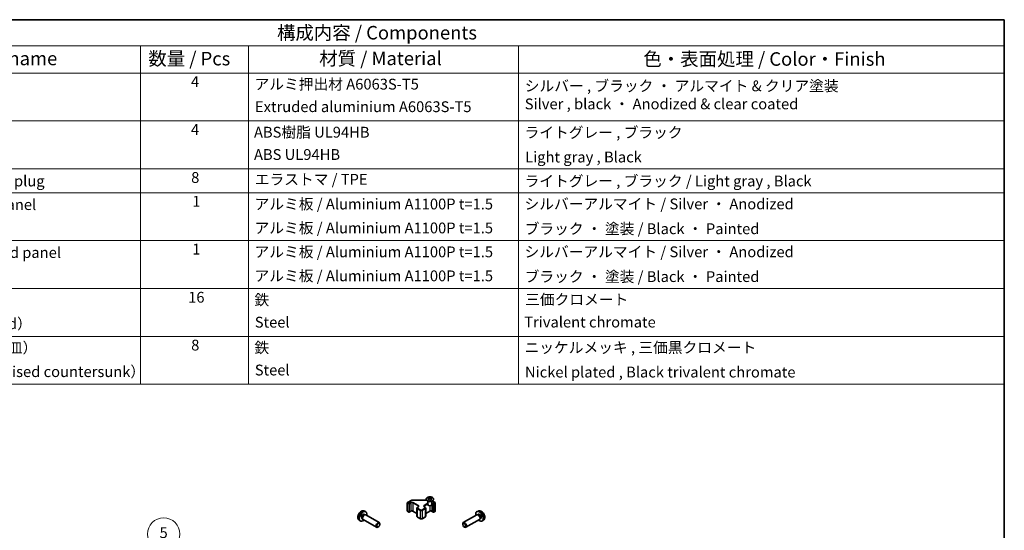
# Model space of a CAD drawing. Units: millimetres. Extents: x 58 to 9308, y 9 to 1437.
# Drawn here: x 893 to 1622, y 778 to 1156 of the extents above; entities that cross this region are included whole.
import ezdxf

# ---------------------------------------------------------------- set-up
doc = ezdxf.new("R2010")
doc.units = ezdxf.units.MM
doc.header["$LTSCALE"] = 4
for name, color, linetype, lineweight in [('Border (ISO)', 7, 'Continuous', 35), ('Symbol (ISO)', 7, 'Continuous', 18), ('Symbol (TK)', 100, 'Continuous', 18), ('Visible (ISO)', 7, 'Continuous', 35), ('Visible Narrow (ISO)', 7, 'Continuous', 25)]:
    doc.layers.add(name, color=color, linetype=linetype, lineweight=lineweight)
doc.styles.add('Note Text (TK)', font='txt')
doc.styles.add('Note Text (TK2)', font='txt')

# ---------------------------------------------------------------- blocks, each defined once
blk = doc.blocks.new('図面枠 tk図枠')
at = {"layer": 'Border (ISO)'}
for p, q in [((14.5, 289), (405.5, 289)), ((405.5, 289), (405.5, 8))]:
    blk.add_line(p, q, dxfattribs=at)
blk = doc.blocks.new('構成内容 _ Components')
at = {"layer": 'Symbol (ISO)'}
for p, q in [((405.5, 289), (174.5, 289)), ((405.5, 289), (405.5, 284.16)), ((405.5, 284.16), (174.5, 284.16)), ((245.5, 284.16), (245.5, 279.12)), ((265.5, 284.16), (265.5, 279.12)), ((315.5, 284.16), (315.5, 279.12)), ((405.5, 284.16), (405.5, 279.12)), ((405.5, 279.12), (174.5, 279.12)), ((245.5, 279.12), (245.5, 221.49)), ((265.5, 279.12), (265.5, 221.49)), ((315.5, 279.12), (315.5, 221.49)), ((405.5, 279.12), (405.5, 221.49)), ((405.5, 270.25), (174.5, 270.25)), ((405.5, 261.39), (174.5, 261.39)), ((405.5, 256.95), (174.5, 256.95)), ((405.5, 248.09), (174.5, 248.09)), ((405.5, 239.22), (174.5, 239.22)), ((405.5, 230.36), (174.5, 230.36)), ((405.5, 221.49), (174.5, 221.49))]:
    blk.add_line(p, q, dxfattribs=at)
at = {"layer": 'Symbol (ISO)', "color": 7, "attachment_point": 7}
for s, insert, char_height, style in [('構成内容 / Components', (270.81, 284.56), 2.5, 'Note Text (TK)'), ('名称 / Part name', (203.92, 279.79), 2.5, 'Note Text (TK)'), ('数量 / Pcs', (246.97, 279.76), 2.5, 'Note Text (TK)'), ('材質 / Material', (278.62, 279.8), 2.5, 'Note Text (TK)'), ('色・表面処理 / Color・Finish', (338.65, 279.69), 2.5, 'Note Text (TK)'), ('4', (254.87, 275.91), 2, 'Note Text (TK2)'), ('アルミ押出材 A6063S-T5', (266.65, 275.44), 2, 'Note Text (TK2)'), ('シルバー , ブラック ・ アルマイト & クリア塗装\\PSilver , black ・ Anodized & clear coated', (316.69, 271.78), 2, 'Note Text (TK2)'), ('Extruded aluminium A6063S-T5', (266.72, 271.26), 2, 'Note Text (TK2)'), ('4', (254.87, 267.04), 2, 'Note Text (TK2)'), ('ABS樹脂 UL94HB', (266.54, 266.54), 2, 'Note Text (TK2)'), ('ライトグレー , ブラック', (316.65, 266.49), 2, 'Note Text (TK2)'), ('ABS UL94HB', (266.54, 262.41), 2, 'Note Text (TK2)'), ('Light gray , Black', (316.76, 261.94), 2, 'Note Text (TK2)'), ('8', (254.91, 258.15), 2, 'Note Text (TK2)'), ('コーナーキャップ / Blind plug', (190.69, 257.5), 2, 'Note Text (TK2)'), ('エラストマ / TPE', (266.68, 257.81), 2, 'Note Text (TK2)'), ('ライトグレー , ブラック / Light gray , Black', (316.65, 257.5), 2, 'Note Text (TK2)'), ('ハメ込みパネル / Slide panel', (190.67, 253.13), 2, 'Note Text (TK2)'), ('1', (255.1, 253.75), 2, 'Note Text (TK2)'), ('アルミ板 / Aluminium A1100P t=1.5', (266.65, 253.24), 2, 'Note Text (TK2)'), ('シルバーアルマイト / Silver ・ Anodized', (316.64, 253.26), 2, 'Note Text (TK2)'), ('アルミ板 / Aluminium A1100P t=1.5', (266.65, 248.81), 2, 'Note Text (TK2)'), ('ブラック ・ 塗装 / Black ・ Painted', (316.67, 248.66), 2, 'Note Text (TK2)'), ('ねじ止めパネル / Screwed panel', (190.64, 244.26), 2, 'Note Text (TK2)'), ('1', (255.1, 244.88), 2, 'Note Text (TK2)'), ('アルミ板 / Aluminium A1100P t=1.5', (266.65, 244.38), 2, 'Note Text (TK2)'), ('シルバーアルマイト / Silver ・ Anodized', (316.64, 244.39), 2, 'Note Text (TK2)'), ('アルミ板 / Aluminium A1100P t=1.5', (266.65, 239.94), 2, 'Note Text (TK2)'), ('ブラック ・ 塗装 / Black ・ Painted', (316.67, 239.8), 2, 'Note Text (TK2)'), ('16', (254.35, 235.98), 2, 'Note Text (TK2)'), ('鉄', (266.62, 235.5), 2, 'Note Text (TK2)'), ('三価クロメート', (316.76, 235.56), 2, 'Note Text (TK2)'), ('Screw（M4 - 15 Pan head）', (190.69, 231.07), 2, 'Note Text (TK2)'), ('Steel', (266.69, 231.36), 2, 'Note Text (TK2)'), ('Trivalent chromate', (316.59, 231.38), 2, 'Note Text (TK2)'), ('8', (254.91, 227.12), 2, 'Note Text (TK2)'), ('取付ビス（M3 x 5 座付丸皿）', (190.69, 226.63), 2, 'Note Text (TK2)'), ('鉄', (266.62, 226.64), 2, 'Note Text (TK2)'), ('ニッケルメッキ , 三価黒クロメート', (316.65, 226.67), 2, 'Note Text (TK2)'), ('Screw（M3 - 5 Slotted raised countersunk）', (190.69, 222.2), 2, 'Note Text (TK2)'), ('Steel', (266.69, 222.5), 2, 'Note Text (TK2)'), ('Nickel plated , Black trivalent chromate', (316.73, 222.12), 2, 'Note Text (TK2)')]:
    blk.add_mtext(s, dxfattribs=dict(at, insert=insert, char_height=char_height, style=style))
blk = doc.blocks.new('バルーン7')
at = {"layer": 'Symbol (TK)', "color": 100}
for p, q in [((257.22, 166.12), (250.59, 190.87)), ((256.74, 165.99), (257.87, 163.71)), ((257.22, 166.12), (257.87, 163.71)), ((257.87, 163.71), (257.7, 166.25))]:
    blk.add_line(p, q, dxfattribs=at)
at = {"layer": 'Symbol (TK)'}
blk.add_circle((249.81, 193.75), 3, dxfattribs=at)
at = {"layer": 'Symbol (TK)', "color": 7, "insert": (249.81, 193.75), "char_height": 2, "attachment_point": 5, "style": 'Note Text (TK2)'}
blk.add_mtext('5', dxfattribs=at)

msp = doc.modelspace()

# ---------------------------------------------------------------- linework, layer by layer
at = {"layer": 'Visible (ISO)'}
for p, q in [((1179.7461, 798.1418), (1179.7461, 792.0997)), ((1179.8961, 798.4016), (1182.4923, 799.9005)), ((1183.8443, 800.2282), (1193.9349, 800.2282)), ((1187.1793, 794.7682), (1187.8157, 795.1356)), ((1192.3583, 795.1356), (1192.9947, 794.7682)), ((1195.0053, 799.4529), (1194.9505, 799.5602)), ((1194.9509, 799.5594), (1194.9509, 796.8267)), ((1195.4256, 802.0111), (1195.4256, 801.6342)), ((1195.9449, 801.3515), (1196.0033, 800.8078)), ((1196.1338, 800.8983), (1195.9843, 800.9847)), ((1196.9176, 800.9847), (1196.768, 800.8983)), ((1196.9569, 801.3515), (1196.8986, 800.8078)), ((1197.4762, 802.0111), (1197.4762, 801.6342)), ((1197.8966, 799.4529), (1197.9514, 799.5602)), ((1197.951, 799.5594), (1197.951, 796.8267)), ((1198.1394, 799.6363), (1200.2779, 798.4016)), ((1200.4279, 798.1418), (1200.4279, 792.0997)), ((1147.8461, 789.6362), (1148.3693, 789.3342)), ((1148.0338, 791.9697), (1148.8259, 791.6191)), ((1148.1591, 789.3224), (1148.5252, 789.3429)), ((1148.9434, 789.2507), (1158.9635, 783.4656)), ((1179.8961, 791.8399), (1180.886, 791.2684)), ((1181.186, 791.2684), (1182.3174, 791.9216)), ((1183.8559, 791.9216), (1186.8242, 790.2078)), ((1186.8242, 794.2226), (1186.8242, 788.1805)), ((1193.3497, 794.2226), (1193.3497, 788.1805)), ((1193.3497, 790.2078), (1196.3181, 791.9216)), ((1197.8566, 791.9216), (1198.9879, 791.2684)), ((1199.2879, 791.2684), (1200.2779, 791.8399)), ((1231.2309, 789.2505), (1221.2108, 783.4654)), ((1232.1405, 791.9695), (1231.3484, 791.6189)), ((1232.0152, 789.3222), (1231.6491, 789.3427)), ((1232.3282, 789.6361), (1231.805, 789.334)), ((1144.1339, 785.2149), (1144.8336, 784.7041)), ((1146.0608, 786.5441), (1146.584, 786.242)), ((1146.4892, 786.43), (1146.6544, 786.1027)), ((1146.9434, 785.7866), (1156.9635, 780.0015)), ((1159.3777, 782.1997), (1159.3777, 782.5504)), ((1187.1793, 787.635), (1189.442, 786.3286)), ((1190.732, 786.3286), (1192.9947, 787.635)), ((1220.7965, 782.1995), (1220.7966, 782.5502)), ((1233.2309, 785.7864), (1223.2108, 780.0013)), ((1233.6851, 786.4298), (1233.5199, 786.1025)), ((1234.1134, 786.5439), (1233.5902, 786.2418)), ((1236.0404, 785.2147), (1235.3407, 784.704)), ((1158.2669, 780.2757), (1157.9631, 780.1004)), ((1221.9074, 780.2755), (1222.2111, 780.1002))]:
    msp.add_line(p, q, dxfattribs=at)
for centre, start, end in [((1180.0461, 798.1418), 120, 180), ((1200.1279, 798.1418), 0, 60), ((1180.0461, 792.0997), 180, 240), ((1181.036, 791.5282), 240, 300), ((1199.1379, 791.5282), 240, 300), ((1200.1279, 792.0997), 300, 0)]:
    msp.add_arc(centre, 0.3, start, end, dxfattribs=at)
for centre, major_axis, ratio, start_param, end_param in [((1196.4509, 796.8267), (-1.5, 0), 0.57735027, 0, 3.14159265), ((1195.6852, 795.5747), (3.2043, 6.7271), 0.62547267, 0.69994966, 0.77562357), ((1196.7027, 795.3807), (-4.2226, 6.2245), 0.52483389, 5.52432463, 5.6901366), ((1196.7027, 795.09), (3.2346, 6.7906), 0.62547267, 0.80431066, 0.97012263), ((1195.6852, 794.6905), (-4.183, 6.1663), 0.52483389, 5.41996363, 5.49563754), ((1196.1992, 795.09), (3.2346, -6.7906), 0.62547267, 2.47033009, 2.63614206), ((1196.1992, 795.3807), (-4.2226, -6.2245), 0.52483389, 4.03350142, 4.19931339), ((1196.7027, 795.09), (3.2346, 6.7906), 0.62547267, 0.5054506, 0.67126257), ((1196.7027, 795.3807), (-4.2226, 6.2245), 0.52483389, 5.22546457, 5.39127654), ((1196.1992, 795.3807), (-4.2226, -6.2245), 0.52483389, 3.73464136, 3.90045333), ((1196.1992, 795.09), (3.2346, -6.7906), 0.62547267, 2.17147002, 2.33728199), ((1197.2167, 795.5747), (3.2043, -6.7271), 0.62547267, 2.36596909, 2.44164299), ((1197.2167, 794.6905), (-4.183, -6.1663), 0.52483389, 3.92914042, 4.00481433), ((1146.9535, 788.0902), (2, 3.4641), 0.57735027, 5.23598776, 10.47197551), ((1146.9535, 788.0902), (0.8926, 1.5461), 0.57735027, 0, 3.14159265), ((1147.6398, 787.6939), (0.8926, 1.5461), 0.57735027, 0.36144194, 2.78015071), ((1147.9434, 787.5186), (1, 1.7321), 0.57735027, 0, 3.14159265), ((1233.2208, 788.09), (2, -3.4641), 0.57735027, 5.23598776, 10.47197551), ((1232.2309, 787.5184), (1, -1.7321), 0.57735027, 0, 3.14159267), ((1232.5345, 787.6938), (0.8926, -1.5461), 0.57735027, 0.36144194, 2.78015071), ((1233.2208, 788.09), (0.8926, -1.5461), 0.57735027, 0, 3.14159265), ((1157.9635, 781.7336), (1, 1.7321), 0.57735027, 5.49801994, 10.20994333), ((1222.2108, 781.7334), (1, -1.7321), 0.57735027, 5.49801994, 10.20994333)]:
    msp.add_ellipse(centre, major_axis=major_axis, ratio=ratio, start_param=start_param, end_param=end_param, dxfattribs=at)
for centre, major_axis in [((1158.2672, 781.5582), (0.7853, 1.3602)), ((1221.9071, 781.558), (-0.7853, 1.3602))]:
    msp.add_ellipse(centre, major_axis=major_axis, ratio=0.57735027, dxfattribs=at)
for points, knots in [([(1198.4169, 799.7765), (1198.6272, 799.898), (1198.8038, 800.0392), (1199.071, 800.3468), (1199.1617, 800.5133), (1199.2477, 800.8538), (1199.2433, 801.0277), (1199.1407, 801.3657), (1199.0425, 801.5296), (1198.762, 801.8319), (1198.5792, 801.9701), (1198.1477, 802.2062), (1197.899, 802.3041), (1197.3609, 802.4496), (1197.0717, 802.4972), (1196.4821, 802.5375), (1196.1817, 802.53), (1195.6002, 802.461), (1195.3191, 802.3993), (1194.8044, 802.2279), (1194.571, 802.1181), (1194.1755, 801.8613), (1194.0135, 801.7144), (1193.7778, 801.3981), (1193.704, 801.2289), (1193.6526, 800.8862), (1193.6744, 800.7129), (1193.8107, 800.3791), (1193.9253, 800.2187), (1194.236, 799.9263), (1194.4324, 799.7945), (1194.887, 799.5733), (1195.1452, 799.484), (1195.697, 799.3569), (1195.9905, 799.3192), (1196.5832, 799.2989), (1196.8823, 799.3165), (1197.4559, 799.405), (1197.7303, 799.4761), (1198.1362, 799.6302), (1198.2833, 799.6994), (1198.4169, 799.7765)], [0, 0, 0, 0, 0.32060968, 0.32060968, 0.64072744, 0.64072744, 0.95891785, 0.95891785, 1.27728737, 1.27728737, 1.59750072, 1.59750072, 1.91811185, 1.91811185, 2.23863588, 2.23863588, 2.55908567, 2.55908567, 2.87954744, 2.87954744, 3.20010105, 3.20010105, 3.52069551, 3.52069551, 3.84055924, 3.84055924, 4.15845831, 4.15845831, 4.47722405, 4.47722405, 4.79759961, 4.79759961, 5.11820536, 5.11820536, 5.43871051, 5.43871051, 5.75915574, 5.75915574, 6.07962925, 6.07962925, 6.28318531, 6.28318531, 6.28318531, 6.28318531]), ([(1182.4923, 799.9005), (1182.567, 799.9437), (1182.6462, 799.9826), (1182.8119, 800.0522), (1182.8985, 800.0827), (1183.0773, 800.1353), (1183.1695, 800.1573), (1183.3579, 800.1927), (1183.454, 800.206), (1183.6482, 800.2237), (1183.7463, 800.2282), (1183.8443, 800.2282)], [4.71238898, 4.71238898, 4.71238898, 4.71238898, 4.869468613, 4.869468613, 5.026548246, 5.026548246, 5.183627878, 5.183627878, 5.340707511, 5.340707511, 5.497787144, 5.497787144, 5.497787144, 5.497787144]), ([(1187.8157, 795.1356), (1187.852, 795.1566), (1187.8841, 795.1785), (1187.9389, 795.222), (1187.9616, 795.2437), (1187.9979, 795.2849), (1188.0115, 795.3043), (1188.0312, 795.3392), (1188.0373, 795.3547), (1188.0449, 795.3823), (1188.0464, 795.3944), (1188.0464, 795.4065)], [4.71238898, 4.71238898, 4.71238898, 4.71238898, 4.869468613, 4.869468613, 5.026548246, 5.026548246, 5.183627878, 5.183627878, 5.340707511, 5.340707511, 5.497787144, 5.497787144, 5.497787144, 5.497787144]), ([(1192.1275, 795.4065), (1192.1275, 795.3944), (1192.1291, 795.3823), (1192.1366, 795.3547), (1192.1428, 795.3392), (1192.1624, 795.3043), (1192.176, 795.2849), (1192.2123, 795.2437), (1192.235, 795.222), (1192.2899, 795.1785), (1192.3219, 795.1566), (1192.3583, 795.1356)], [2.35619449, 2.35619449, 2.35619449, 2.35619449, 2.513274123, 2.513274123, 2.670353756, 2.670353756, 2.827433388, 2.827433388, 2.984513021, 2.984513021, 3.141592654, 3.141592654, 3.141592654, 3.141592654]), ([(1195.8866, 801.2574), (1195.9044, 801.2691), (1195.9198, 801.2835), (1195.9403, 801.3138), (1195.9453, 801.3297), (1195.9453, 801.359), (1195.9403, 801.3742), (1195.9198, 801.4014), (1195.9044, 801.4133), (1195.8866, 801.4223)], [0.0307191633, 0.0307191633, 0.0307191633, 0.0307191633, 0.0383195288, 0.0383195288, 0.0459198942, 0.0459198942, 0.0535202597, 0.0535202597, 0.0611206252, 0.0611206252, 0.0611206252, 0.0611206252]), ([(1196.3081, 801.6656), (1196.3261, 801.6568), (1196.3488, 801.649), (1196.3986, 801.6388), (1196.4256, 801.6363), (1196.4763, 801.6363), (1196.5033, 801.6388), (1196.553, 801.649), (1196.5758, 801.6568), (1196.5938, 801.6656)], [0.0307191633, 0.0307191633, 0.0307191633, 0.0307191633, 0.0383195288, 0.0383195288, 0.0459198942, 0.0459198942, 0.0535202597, 0.0535202597, 0.0611206252, 0.0611206252, 0.0611206252, 0.0611206252]), ([(1196.5938, 801.0141), (1196.5758, 801.0257), (1196.553, 801.0358), (1196.5033, 801.0492), (1196.4763, 801.0525), (1196.4256, 801.0525), (1196.3986, 801.0492), (1196.3488, 801.0358), (1196.3261, 801.0257), (1196.3081, 801.0141)], [0.0307191633, 0.0307191633, 0.0307191633, 0.0307191633, 0.0383195288, 0.0383195288, 0.0459198942, 0.0459198942, 0.0535202597, 0.0535202597, 0.0611206252, 0.0611206252, 0.0611206252, 0.0611206252]), ([(1197.0152, 801.4223), (1196.9975, 801.4133), (1196.982, 801.4014), (1196.9616, 801.3742), (1196.9566, 801.359), (1196.9566, 801.3297), (1196.9616, 801.3138), (1196.982, 801.2835), (1196.9975, 801.2691), (1197.0152, 801.2574)], [0.0307191633, 0.0307191633, 0.0307191633, 0.0307191633, 0.0383195288, 0.0383195288, 0.0459198942, 0.0459198942, 0.0535202597, 0.0535202597, 0.0611206252, 0.0611206252, 0.0611206252, 0.0611206252]), ([(1148.0338, 791.9697), (1147.7782, 792.0828), (1147.5068, 792.1475), (1146.9459, 792.1933), (1146.6594, 792.1638), (1146.0557, 792.0202), (1145.7501, 791.8861), (1145.1189, 791.5133), (1144.8073, 791.2551), (1144.2367, 790.6574), (1143.9816, 790.3135), (1143.5567, 789.5817), (1143.386, 789.1945), (1143.1424, 788.3884), (1143.0696, 787.9694), (1143.0655, 787.1312), (1143.1261, 786.7088), (1143.4252, 785.9875), (1143.6149, 785.6865), (1143.9561, 785.3548), (1144.0423, 785.2817), (1144.1339, 785.2149)], [0.84730152, 0.84730152, 0.84730152, 0.84730152, 1.05226137, 1.05226137, 1.28485125, 1.28485125, 1.58220865, 1.58220865, 1.9574686, 1.9574686, 2.35189349, 2.35189349, 2.74172985, 2.74172985, 3.13599765, 3.13599765, 3.51030353, 3.51030353, 3.78196582, 3.78196582, 3.86508746, 3.86508746, 3.86508746, 3.86508746]), ([(1182.3174, 791.9216), (1182.3804, 791.9579), (1182.4563, 791.9916), (1182.629, 792.0478), (1182.7263, 792.0699), (1182.9325, 792.0981), (1183.0415, 792.1037), (1183.258, 792.0967), (1183.3653, 792.084), (1183.5647, 792.0426), (1183.6568, 792.0141), (1183.7803, 791.962), (1183.8201, 791.9422), (1183.8559, 791.9216)], [4.71238898, 4.71238898, 4.71238898, 4.71238898, 4.98463482, 4.98463482, 5.26573517, 5.26573517, 5.55358161, 5.55358161, 5.84310904, 5.84310904, 6.12880282, 6.12880282, 6.28318531, 6.28318531, 6.28318531, 6.28318531]), ([(1186.8242, 794.2226), (1186.8242, 794.271), (1186.8309, 794.3193), (1186.8561, 794.4111), (1186.8745, 794.4546), (1186.9196, 794.5347), (1186.9462, 794.5713), (1187.005, 794.6379), (1187.0371, 794.6679), (1187.1054, 794.7222), (1187.1416, 794.7464), (1187.1793, 794.7682)], [3.926990817, 3.926990817, 3.926990817, 3.926990817, 4.08407045, 4.08407045, 4.241150082, 4.241150082, 4.398229715, 4.398229715, 4.555309348, 4.555309348, 4.71238898, 4.71238898, 4.71238898, 4.71238898]), ([(1186.8242, 788.1805), (1186.8242, 788.1322), (1186.8309, 788.0839), (1186.8561, 787.992), (1186.8745, 787.9486), (1186.9196, 787.8685), (1186.9462, 787.8319), (1187.005, 787.7653), (1187.0371, 787.7353), (1187.1054, 787.681), (1187.1416, 787.6567), (1187.1793, 787.635)], [2.35619449, 2.35619449, 2.35619449, 2.35619449, 2.513274123, 2.513274123, 2.670353756, 2.670353756, 2.827433388, 2.827433388, 2.984513021, 2.984513021, 3.141592654, 3.141592654, 3.141592654, 3.141592654]), ([(1192.9947, 794.7682), (1193.0324, 794.7464), (1193.0685, 794.7222), (1193.1368, 794.6679), (1193.169, 794.6379), (1193.2277, 794.5713), (1193.2544, 794.5347), (1193.2994, 794.4546), (1193.3178, 794.4111), (1193.343, 794.3193), (1193.3497, 794.271), (1193.3497, 794.2226)], [0, 0, 0, 0, 0.157079633, 0.157079633, 0.314159265, 0.314159265, 0.471238898, 0.471238898, 0.628318531, 0.628318531, 0.785398163, 0.785398163, 0.785398163, 0.785398163]), ([(1192.9947, 787.635), (1193.0324, 787.6567), (1193.0685, 787.681), (1193.1368, 787.7353), (1193.169, 787.7653), (1193.2277, 787.8319), (1193.2544, 787.8685), (1193.2994, 787.9486), (1193.3178, 787.992), (1193.343, 788.0839), (1193.3497, 788.1322), (1193.3497, 788.1805)], [4.71238898, 4.71238898, 4.71238898, 4.71238898, 4.869468613, 4.869468613, 5.026548246, 5.026548246, 5.183627878, 5.183627878, 5.340707511, 5.340707511, 5.497787144, 5.497787144, 5.497787144, 5.497787144]), ([(1196.3181, 791.9216), (1196.3811, 791.9579), (1196.457, 791.9916), (1196.6297, 792.0478), (1196.727, 792.0699), (1196.9332, 792.0981), (1197.0423, 792.1037), (1197.2587, 792.0967), (1197.366, 792.084), (1197.5654, 792.0426), (1197.6575, 792.0141), (1197.781, 791.962), (1197.8208, 791.9422), (1197.8566, 791.9216)], [4.71238898, 4.71238898, 4.71238898, 4.71238898, 4.98463482, 4.98463482, 5.26573517, 5.26573517, 5.55358161, 5.55358161, 5.84310904, 5.84310904, 6.12880282, 6.12880282, 6.28318531, 6.28318531, 6.28318531, 6.28318531]), ([(1236.0404, 785.2147), (1236.2661, 785.3795), (1236.4579, 785.5821), (1236.778, 786.045), (1236.8957, 786.3078), (1237.0732, 786.9025), (1237.1098, 787.2342), (1237.1026, 787.9672), (1237.0348, 788.3662), (1236.8025, 789.1592), (1236.6322, 789.552), (1236.2109, 790.286), (1235.9609, 790.6274), (1235.3846, 791.2413), (1235.0582, 791.5139), (1234.3343, 791.9366), (1233.9382, 792.0953), (1233.1639, 792.1969), (1232.8084, 792.1831), (1232.3506, 792.0535), (1232.2442, 792.0153), (1232.1405, 791.9695)], [5.5596905, 5.5596905, 5.5596905, 5.5596905, 5.76465035, 5.76465035, 5.99724023, 5.99724023, 6.29459763, 6.29459763, 6.66985758, 6.66985758, 7.06428247, 7.06428247, 7.45411883, 7.45411883, 7.84838663, 7.84838663, 8.22269251, 8.22269251, 8.4943548, 8.4943548, 8.57747644, 8.57747644, 8.57747644, 8.57747644]), ([(1189.442, 786.3286), (1189.5174, 786.285), (1189.599, 786.2514), (1189.77, 786.2011), (1189.8594, 786.1845), (1190.0409, 786.1679), (1190.133, 786.1679), (1190.3146, 786.1845), (1190.4039, 786.2011), (1190.5749, 786.2514), (1190.6566, 786.285), (1190.732, 786.3286)], [3.14159265, 3.14159265, 3.14159265, 3.14159265, 3.45575192, 3.45575192, 3.76991118, 3.76991118, 4.08407045, 4.08407045, 4.39822972, 4.39822972, 4.71238898, 4.71238898, 4.71238898, 4.71238898])]:
    msp.add_open_spline(points, degree=3, knots=knots, dxfattribs=at)
at = {"layer": 'Visible Narrow (ISO)'}
for p, q in [((1179.8339, 798.0193), (1180.8239, 797.4478)), ((1179.8339, 791.9773), (1179.8339, 798.0193)), ((1180.0461, 798.3868), (1182.6423, 799.8857)), ((1181.036, 797.8152), (1180.0461, 798.3868)), ((1180.8239, 797.4478), (1180.8239, 791.4057)), ((1182.1674, 798.4684), (1181.036, 797.8152)), ((1181.2481, 797.4478), (1182.3795, 798.101)), ((1181.2481, 791.4057), (1181.2481, 797.4478)), ((1182.3795, 798.101), (1182.3795, 792.0589)), ((1183.7937, 798.101), (1187.7535, 795.8148)), ((1183.7937, 798.101), (1183.7937, 792.0589)), ((1183.8443, 800.2282), (1183.8443, 800.1731)), ((1183.8443, 800.1731), (1193.9821, 800.1731)), ((1187.9657, 796.1822), (1184.0059, 798.4684)), ((1187.3293, 794.7533), (1187.9657, 795.1208)), ((1187.7535, 795.8148), (1187.7535, 795.0998)), ((1194.9509, 797.7657), (1192.2083, 796.1822)), ((1192.2083, 795.1208), (1192.8447, 794.7533)), ((1192.4204, 795.8148), (1194.9509, 797.2758)), ((1192.4204, 795.8148), (1192.4204, 795.0998)), ((1195.8866, 801.2574), (1195.9234, 800.7508)), ((1196.3081, 801.6656), (1196.2585, 800.9817)), ((1196.3802, 795.9616), (1196.3802, 792.0589)), ((1196.5938, 801.6656), (1196.6434, 800.9817)), ((1197.0152, 801.2574), (1196.9785, 800.7508)), ((1197.7944, 796.4415), (1197.7944, 792.0589)), ((1197.951, 798.0106), (1198.9258, 797.4478)), ((1199.1379, 797.8152), (1198.0066, 798.4684)), ((1198.0378, 799.5935), (1200.1279, 798.3868)), ((1198.9258, 797.4478), (1198.9258, 791.4057)), ((1200.1279, 798.3868), (1199.1379, 797.8152)), ((1199.3501, 797.4478), (1200.34, 798.0193)), ((1199.3501, 791.4057), (1199.3501, 797.4478)), ((1200.34, 798.0193), (1200.34, 791.9773)), ((1180.8239, 791.4057), (1179.8339, 791.9773)), ((1182.3795, 792.0589), (1181.2481, 791.4057)), ((1186.8242, 790.3092), (1183.7937, 792.0589)), ((1187.1171, 793.8144), (1189.3799, 792.508)), ((1187.1171, 793.8144), (1187.1171, 787.7723)), ((1189.3799, 786.4659), (1187.1171, 787.7723)), ((1189.592, 792.8754), (1187.3293, 794.1818)), ((1189.3799, 792.508), (1189.3799, 786.4659)), ((1192.8447, 794.1818), (1190.582, 792.8754)), ((1190.7941, 792.508), (1193.0568, 793.8144)), ((1190.7941, 792.508), (1190.7941, 786.4659)), ((1193.0568, 787.7723), (1190.7941, 786.4659)), ((1193.0568, 793.8144), (1193.0568, 787.7723)), ((1196.3802, 792.0589), (1193.3497, 790.3092)), ((1198.9258, 791.4057), (1197.7944, 792.0589)), ((1200.34, 791.9773), (1199.3501, 791.4057))]:
    msp.add_line(p, q, dxfattribs=at)
msp.add_ellipse((1196.4509, 800.9249), major_axis=(-2.7768, 0), ratio=0.57735027, dxfattribs=at)
for centre, major_axis, start_param, end_param in [((1180.0461, 798.1418), (-0.3, 0), 0, 0.78539816), ((1180.0461, 798.1418), (0.15, 0.2598), 0.78539816, 2.35619449), ((1180.0461, 798.1418), (-0.15, 0.2598), 5.49778714, 6.28318531), ((1181.036, 797.5703), (-0.15, -0.2598), 3.92699082, 5.49778714), ((1181.036, 797.5703), (0.3, 0), 3.92699082, 5.49778714), ((1181.036, 797.5703), (-0.15, 0.2598), 3.92699082, 5.49778714), ((1183.0866, 797.9377), (-1.3, 0), 3.92699082, 5.49778714), ((1182.1674, 798.2235), (-0.15, 0.2598), 3.92699082, 5.49778714), ((1183.0866, 797.6927), (1, 0), 0.78539816, 2.35619449), ((1182.6423, 799.6407), (-0.15, 0.2598), 5.49778714, 6.28318531), ((1183.8443, 799.1916), (1.7, 0), 1.57079633, 2.35619449), ((1184.0059, 798.2235), (0.15, 0.2598), 0.78539816, 2.35619449), ((1187.9657, 795.9373), (0.15, 0.2598), 0.78539816, 2.35619449), ((1187.0464, 795.4065), (1, 0), 0, 0.78539816), ((1187.9657, 794.8758), (-0.15, 0.2598), 5.49778714, 6.28318531), ((1187.0464, 795.6515), (1.3, 0), 5.49778714, 7.06858347), ((1193.1275, 795.6515), (-1.3, 0), 5.49778714, 7.06858347), ((1193.1275, 795.4065), (-1, 0), 5.49778714, 6.28318531), ((1192.2083, 795.9373), (0.15, -0.2598), 0.78539816, 2.35619449), ((1192.2083, 794.8758), (0.15, 0.2598), 0, 0.78539816), ((1196.4509, 799.6687), (-1.5, 0), 0.18535428, 2.95623838), ((1196.4509, 799.699), (1.5072, 0), 3.42832817, 5.99644979), ((1197.0873, 797.9377), (-1.3, 0), 3.92699082, 3.9857737), ((1198.0066, 798.2235), (-0.15, -0.2598), 3.92699082, 4.19215088), ((1199.1379, 797.5703), (-0.15, -0.2598), 3.92699082, 5.49778714), ((1199.1379, 797.5703), (0.3, 0), 3.92699082, 5.49778714), ((1199.1379, 797.5703), (-0.15, 0.2598), 3.92699082, 5.49778714), ((1200.1279, 798.1418), (0.15, 0.2598), 0, 0.78539816), ((1200.1279, 798.1418), (0.15, -0.2598), 0.78539816, 2.35619449), ((1200.1279, 798.1418), (0.3, 0), 5.49778714, 6.28318531), ((1146.2047, 788.5225), (-1.9537, -3.3839), 3.20349601, 6.22128195), ((1180.0461, 792.0997), (-0.3, 0), 0, 0.78539816), ((1180.0461, 792.0997), (-0.15, -0.2598), 5.49778714, 6.28318531), ((1181.036, 791.5282), (-0.15, -0.2598), 5.49778714, 6.28318531), ((1181.036, 791.5282), (-0.3, 0), 0.78539816, 2.35619449), ((1181.036, 791.5282), (0.15, -0.2598), 0, 0.78539816), ((1182.1674, 792.1814), (0.15, -0.2598), 0, 0.78539816), ((1183.0866, 791.6507), (-1, 0), 3.92699082, 5.49778714), ((1184.0059, 792.1814), (-0.15, -0.2598), 5.49778714, 6.28318531), ((1187.8242, 794.2226), (-1, 0), 0, 0.78539816), ((1187.8242, 788.1805), (-1, 0), 0, 0.78539816), ((1187.3293, 793.9368), (0.15, 0.2598), 0.78539816, 2.35619449), ((1187.3293, 787.8948), (-0.15, -0.2598), 5.49778714, 6.28318531), ((1187.8242, 794.4676), (-0.7, 0), 5.49778714, 7.06858347), ((1187.3293, 794.5084), (-0.15, 0.2598), 5.49778714, 6.28318531), ((1189.592, 792.6305), (0.15, 0.2598), 0.78539816, 2.35619449), ((1190.087, 792.9162), (1, 0), 3.92699082, 5.49778714), ((1190.087, 793.1612), (-0.7, 0), 0.78539816, 2.35619449), ((1190.582, 792.6305), (-0.15, 0.2598), 3.92699082, 5.49778714), ((1192.8447, 794.5084), (0.15, 0.2598), 0, 0.78539816), ((1192.3497, 794.4676), (0.7, 0), 5.49778714, 7.06858347), ((1192.8447, 793.9368), (-0.15, 0.2598), 3.92699082, 5.49778714), ((1192.8447, 787.8948), (0.15, -0.2598), 0, 0.78539816), ((1192.3497, 794.2226), (1, 0), 5.49778714, 6.28318531), ((1192.3497, 788.1805), (1, 0), 5.49778714, 6.28318531), ((1196.1681, 792.1814), (0.15, -0.2598), 0, 0.78539816), ((1197.0873, 791.6507), (-1, 0), 3.92699082, 5.49778714), ((1198.0066, 792.1814), (-0.15, -0.2598), 5.49778714, 6.28318531), ((1199.1379, 791.5282), (-0.15, -0.2598), 5.49778714, 6.28318531), ((1199.1379, 791.5282), (-0.3, 0), 0.78539816, 2.35619449), ((1199.1379, 791.5282), (0.15, -0.2598), 0, 0.78539816), ((1200.1279, 792.0997), (0.15, -0.2598), 0, 0.78539816), ((1200.1279, 792.0997), (0.3, 0), 5.49778714, 6.28318531), ((1233.9696, 788.5223), (-1.9537, 3.3839), 3.20349601, 6.22128195), ((1189.592, 786.5884), (-0.15, -0.2598), 5.49778714, 6.28318531), ((1190.087, 786.8742), (-1, 0), 0.78539816, 2.35619449), ((1190.582, 786.5884), (0.15, -0.2598), 0, 0.78539816)]:
    msp.add_ellipse(centre, major_axis=major_axis, ratio=0.57735027, start_param=start_param, end_param=end_param, dxfattribs=at)

# ---------------------------------------------------------------- block references
at = {"xscale": 4, "yscale": 4, "zscale": 4}
msp.add_blockref('図面枠 tk図枠', (0, 0), dxfattribs=at)
at = {"layer": 'Symbol (ISO)', "xscale": 4, "yscale": 4, "zscale": 4}
msp.add_blockref('構成内容 _ Components', (0, 0), dxfattribs=at)
at = {"layer": 'Symbol (TK)', "xscale": 4, "yscale": 4, "zscale": 4}
msp.add_blockref('バルーン7', (0, 0), dxfattribs=at)

doc.saveas('drawing.dxf')
